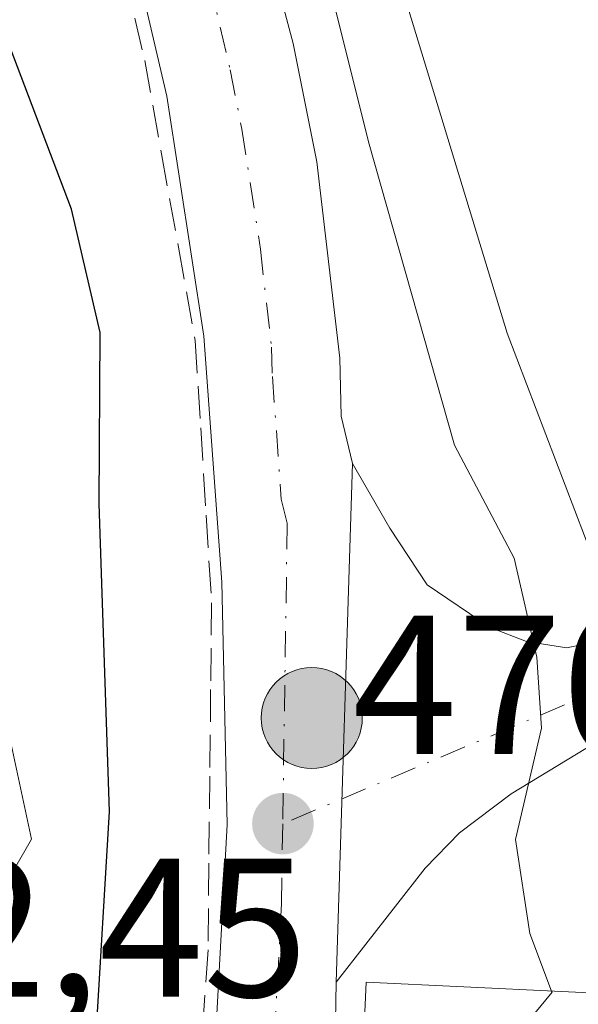
# Model space of a CAD drawing. Units: metres. Extents: x 593458 to 596895, y 4754516 to 4756876.
# Drawn here: x 595874 to 595902, y 4756326 to 4756376 of the extents above; entities that cross this region are included whole.
import ezdxf

# ---------------------------------------------------------------- set-up
doc = ezdxf.new("R2010")
doc.units = ezdxf.units.M
doc.header["$MEASUREMENT"] = 0
doc.linetypes.add('DGN Style 3', pattern=[2.307223458686699, 1.648016756204785, -0.6592067024819142])
doc.linetypes.add('DGN Style 4', pattern=[2.6384748266838614, 1.318413404963828, -0.6592067024819142, 0.001648016756204785, -0.6592067024819142])
for name, color, linetype, lineweight in [('Carretera de calzada única Cxs', 7, 'Continuous', 13), ('Carretera de calzada única eje', 7, 'DGN Style 4', 0), ('Cementerio Cxs', 135, 'Continuous', 0), ('Corriente natural Cxs', 4, 'Continuous', 13), ('Curva de nivel maestra', 30, 'Continuous', 30), ('Curva de nivel normal', 30, 'Continuous', 0), ('Edificación Cxs', 1, 'Continuous', 13), ('Núcleo urbano CxS', 7, 'Continuous', 0), ('Punto de cota en terreno', 7, 'Continuous', 0), ('Punto kilométrico de carretera', 7, 'Continuous', 0), ('Rótulo de punto de cota en terreno', 7, 'Continuous', 0), ('Suelo desnudo CxS', 253, 'Continuous', 0), ('Surgencia fuente', 7, 'Continuous', 0), ('Talud superficial', 30, 'DGN Style 3', 0)]:
    doc.layers.add(name, color=color, linetype=linetype, lineweight=lineweight)
doc.styles.add('Style-Arial', font='txt')

# ---------------------------------------------------------------- blocks, each defined once
blk = doc.blocks.new('5PATER')
at = {"layer": 'Cementerio Cxs', "linetype": 'Continuous', "lineweight": 0}
h = blk.add_hatch(color=51, dxfattribs=at)
edge = h.paths.add_edge_path()
edge.add_ellipse((0, 0), major_axis=(-0.1095731443231308, -0.1110710700762829), ratio=0.9994222409660322, start_angle=0, end_angle=360)
blk = doc.blocks.new('5HITCA')
at = {"layer": 'Surgencia fuente', "linetype": 'Continuous', "lineweight": 0}
h = blk.add_hatch(color=1, dxfattribs=at)
edge = h.paths.add_edge_path()
edge.add_arc((0, 0), 0.2558578010358639, 0, 360)
at = {"layer": 'Surgencia fuente', "color": 7, "linetype": 'Continuous', "lineweight": 0}
blk.add_circle((0, 0), 0.2558578010358639, dxfattribs=at)

msp = doc.modelspace()

# ---------------------------------------------------------------- linework, layer by layer
at = {"layer": 'Carretera de calzada única Cxs', "color": 7, "linetype": 'Continuous', "lineweight": 13, "extrusion": (0.001590547830468947, 0.05099451523885079, 0.9986976667506308), "elevation": 243965.3805718038, "flags": 128}
msp.add_lwpolyline([(-447319.7782722185, -4766379.035184498), (-447319.7782722185, -4766352.698099814)], dxfattribs=at)
msp.add_lwpolyline([(-447319.7782722185, -4766379.035184498), (-447319.7782722185, -4766352.698099814)], dxfattribs=at)
at = {"layer": 'Carretera de calzada única Cxs', "color": 7, "linetype": 'Continuous', "lineweight": 13}
for points in [[(595835.3501000004, 4756675.800100001, 470.1946999999927), (595835.2301000003, 4756645.8101, 470.4205999999977), (595834.9200999998, 4756612.970100001, 470.0650000000023), (595834.3701, 4756584.9101, 470.2121999999945), (595834.4801000003, 4756567.2601, 471.626099999994), (595834.6001000004, 4756557.2601, 471.3889000000054), (595835.1201, 4756546.920100001, 470.1722000000009), (595835.8901000004, 4756539.1601, 469.0703999999969), (595840.9200999998, 4756515.6801, 469.1834999999992), (595875.7801000001, 4756416.130100001, 468.6941999999981), (595879.3501000004, 4756405.860099999, 468.8080999999948), (595887.6700999998, 4756374.630100001, 472.142200000002), (595888.8701, 4756368.640100001, 471.1040999999968), (595890.0301000001, 4756358.690099999, 470.1147999999957), (595890.1001000004, 4756355.7501, 470.1861000000063), (595890.6700999998, 4756353.360099999, 470.266499999998)], [(595840.9200999998, 4756515.6801, 469.1834999999992), (595875.7801000001, 4756416.130100001, 468.6941999999981), (595879.3501000004, 4756405.860099999, 468.8080999999948), (595887.6700999998, 4756374.630100001, 472.142200000002), (595888.8701, 4756368.640100001, 471.1040999999968), (595890.0301000001, 4756358.690099999, 470.1147999999957), (595890.1001000004, 4756355.7501, 470.1861000000063), (595890.6700999998, 4756353.360099999, 470.266499999998), (595889.8501000004, 4756327.0701, 471.6101999999955), (595889.5800999999, 4756311.300100001, 473.4486000000034), (595888.4600999998, 4756300.3101, 472.4738999999972), (595888.9600999998, 4756295.340100001, 472.0788999999932), (595889.9401000004, 4756291.2501, 470.8981000000058), (595891.4401000004, 4756286.5001, 470.3760000000038), (595894.8701, 4756278.5601, 470.531799999997), (595902.9200999998, 4756263.860099999, 470.3344999999972), (595909.7100999998, 4756249.050100001, 470.398000000001), (595911.8172000004, 4756243.411699999, 470.4330999999948), (595912.9801000003, 4756240.300100001, 471.0666000000056), (595913.1578000003, 4756239.474300001, 471.2715000000026), (595914.7100999998, 4756232.2601, 474.581600000005), (595915.0100999996, 4756227.2601, 473.2869999999967)], [(595907.8501000004, 4756221.5701, 469.8718999999983), (595907.5301000001, 4756232.590100001, 469.9174000000058), (595906.0701000001, 4756240.690099999, 470.0258999999933), (595904.6001000004, 4756245.5001, 470.0859999999957), (595902.5701000001, 4756250.0601, 470.1627000000008), (595894.2801000001, 4756264.8101, 470.5151000000042), (595888.0701000001, 4756277.040100001, 470.5368000000017), (595885.7500999998, 4756282.8301, 470.6560999999929), (595883.9801000003, 4756290.110099999, 470.5314000000071), (595883.1700999998, 4756295.8201, 470.6205000000046), (595882.8701, 4756300.800100001, 470.706600000005), (595883.0701000001, 4756312.130100001, 471.4850000000006), (595884.3201000001, 4756335.0701, 471.9940999999963), (595884.0500999996, 4756347.340100001, 472.8010000000068), (595883.1401000004, 4756359.800100001, 471.2134999999981), (595881.2801000001, 4756371.970100001, 471.6975999999996), (595877.7801000001, 4756386.940099999, 473.4204000000027), (595875.7301000003, 4756394.1601, 473.7121000000043), (595869.8901000004, 4756412.5001, 473.2326999999932)], [(595907.8501000004, 4756221.5701, 469.8718999999983), (595907.5301000001, 4756232.590100001, 469.9174000000058), (595906.0701000001, 4756240.690099999, 470.0258999999933), (595904.6001000004, 4756245.5001, 470.0859999999957), (595902.5701000001, 4756250.0601, 470.1627000000008), (595894.2801000001, 4756264.8101, 470.5151000000042), (595888.0701000001, 4756277.040100001, 470.5368000000017), (595885.7500999998, 4756282.8301, 470.6560999999929), (595883.9801000003, 4756290.110099999, 470.5314000000071), (595883.1700999998, 4756295.8201, 470.6205000000046), (595882.8701, 4756300.800100001, 470.706600000005), (595883.0701000001, 4756312.130100001, 471.4850000000006), (595884.3201000001, 4756335.0701, 471.9940999999963), (595884.0500999996, 4756347.340100001, 472.8010000000068), (595883.1401000004, 4756359.800100001, 471.2134999999981), (595881.2801000001, 4756371.970100001, 471.6975999999996), (595877.7801000001, 4756386.940099999, 473.4204000000027), (595875.7301000003, 4756394.1601, 473.7121000000043), (595869.8901000004, 4756412.5001, 473.2326999999932)], [(595890.6700999998, 4756353.360099999, 470.266499999998), (595892.5701000001, 4756350.0801, 470.3482999999979), (595894.4600999998, 4756347.210100001, 470.3267999999953), (595897.6401000004, 4756345.050100001, 470.1334999999963), (595899.4801000003, 4756344.340100001, 469.5838999999978), (595901.5301000001, 4756344.0101, 469.0564000000013), (595903.1201, 4756344.360099999, 468.6294999999955)], [(595904.7500999998, 4756340.0101, 468.3392000000022), (595902.9600999998, 4756339.210100001, 469.1304999999993), (595898.7100999998, 4756336.610099999, 469.9750000000058), (595896.1001000004, 4756334.6501, 470.0893999999971), (595894.3501000004, 4756332.850099999, 470.1638999999996), (595889.8501000004, 4756327.0701, 471.6101999999955)], [(595889.8501000004, 4756327.0701, 471.6101999999955), (595889.5800999999, 4756311.300100001, 473.4486000000034), (595888.4600999998, 4756300.3101, 472.4738999999972), (595888.9600999998, 4756295.340100001, 472.0788999999932), (595889.9401000004, 4756291.2501, 470.8981000000058), (595891.4401000004, 4756286.5001, 470.3760000000038), (595894.8701, 4756278.5601, 470.531799999997), (595902.9200999998, 4756263.860099999, 470.3344999999972), (595909.7100999998, 4756249.050100001, 470.398000000001), (595911.8170999996, 4756243.411699999, 470.4330999999948)]]:
    msp.add_polyline3d(points, dxfattribs=at)
msp.add_polyline3d([(595903.1201, 4756344.360099999, 468.6294999999955), (595904.7500999998, 4756340.0101, 468.3392000000022), (595902.9600999998, 4756339.210100001, 469.1304999999993), (595898.7100999998, 4756336.610099999, 469.9750000000058), (595896.1001000004, 4756334.6501, 470.0893999999971), (595894.3501000004, 4756332.850099999, 470.1638999999996), (595889.8501000004, 4756327.0701, 471.6101999999955), (595890.6700999998, 4756353.360099999, 470.266499999998), (595892.5701000001, 4756350.0801, 470.3482999999979), (595894.4600999998, 4756347.210100001, 470.3267999999953), (595897.6401000004, 4756345.050100001, 470.1334999999963), (595899.4801000003, 4756344.340100001, 469.5838999999978), (595901.5301000001, 4756344.0101, 469.0564000000013)], close=True, dxfattribs=at)
at = {"layer": 'Carretera de calzada única eje', "color": 7, "linetype": 'DGN Style 4', "lineweight": 0, "extrusion": (0.3853619001676961, -0.8288723210492212, 0.4055451655458605), "elevation": -3712571.530183956, "flags": 128}
msp.add_lwpolyline([(2545569.362410706, 1647659.286735805), (2545568.140557728, 1647659.644912101), (2545551.153568054, 1647661.144570214)], dxfattribs=at)
at = {"layer": 'Carretera de calzada única eje', "color": 7, "linetype": 'DGN Style 4', "lineweight": 0}
for points in [[(595872.8300999999, 4756414.3101, 469.9694000000018), (595874.6201, 4756409.1801, 470.5219999999972), (595877.5301000001, 4756400.0101, 470.1631999999955), (595878.5701000001, 4756396.4101, 470.5865000000049), (595882.7301000003, 4756380.790100001, 470.445000000007), (595884.4801000003, 4756373.300100001, 470.7032999999938), (595885.0701000001, 4756370.300100001, 470.5273000000016), (595886.0100999996, 4756364.220100001, 470.2945999999939), (595886.5701000001, 4756359.2501, 470.4817999999942), (595886.6201, 4756357.7601, 470.5576000000001), (595887.0701000001, 4756351.540100001, 470.4293999999937), (595887.3701, 4756350.340100001, 470.2658999999985), (595887.1401000004, 4756335.100099999, 470.4367000000057)], [(595887.1401000004, 4756335.100099999, 470.4367000000057), (595887.0800999999, 4756331.0701, 470.3794999999955), (595886.7801000001, 4756325.3301, 470.7249000000011), (595886.6401000004, 4756317.440099999, 471.0696999999927), (595886.3201000001, 4756311.710100001, 471.2016000000004), (595886.2301000003, 4756306.050100001, 471.367499999993), (595885.6700999998, 4756300.550100001, 471.142200000002), (595885.8201000001, 4756298.0601, 471.1671999999963), (595886.0701000001, 4756295.5801, 470.9673000000039), (595886.4801000003, 4756292.7301, 470.6122999999934), (595886.9600999998, 4756290.6801, 470.5494000000036), (595887.7100999998, 4756288.3101, 470.4925999999978), (595888.6001000004, 4756284.6601, 470.4725999999937), (595890.3000999996, 4756280.6801, 470.4774000000034), (595891.4600999998, 4756277.800100001, 470.4818999999989), (595894.5701000001, 4756271.6801, 470.4578000000038), (595898.6001000004, 4756264.340100001, 470.383600000001), (595902.7500999998, 4756256.960100001, 470.3007999999973), (595906.1401000004, 4756249.550100001, 470.2133999999933), (595907.1401000004, 4756247.2601, 470.1696999999986), (595907.8901000004, 4756244.860099999, 470.1692000000039), (595909.5301000001, 4756240.5001, 470.1652999999933), (595909.8935000002, 4756238.4737, 470.127999999997)]]:
    msp.add_polyline3d(points, dxfattribs=at)
at = {"layer": 'Corriente natural Cxs', "color": 4, "linetype": 'Continuous', "lineweight": 13}
for points in [[(595903.8872999996, 4756345.8728, 467.507500000007), (595903.8298000004, 4756346.023, 467.4838000000018), (595903.7566999998, 4756346.214500001, 467.4526999999944), (595903.4874999998, 4756346.9177, 467.3315000000002), (595903.4101999998, 4756347.120100001, 467.2943999999989), (595898.5000999998, 4756359.960100001, 467.0215999999928), (595893.2202000003, 4756377.3201, 467.3819999999978), (595886.0202000003, 4756398.840100001, 467.0540000000037), (595882.7401999999, 4756403.0801, 468.6661000000022), (595843.5001999997, 4756516.520099999, 468.2030999999988), (595838.6601, 4756537.960100001, 468.4903999999952), (595837.1802000003, 4756547.7401, 469.3975999999967), (595838.9802000001, 4756554.840100001, 468.793399999995), (595844.7001999998, 4756571.880100001, 467.5715999999957), (595847.5800999999, 4756584.200099999, 467.0779000000039), (595849.9402000001, 4756602.360099999, 468.1827000000048), (595852.3002000004, 4756612.440099999, 467.6119000000036), (595854.1802000003, 4756624.6801, 467.7946999999986), (595855.8602, 4756630.280099999, 467.5826999999991), (595858.3402000006, 4756643.4801, 468.0783999999985), (595859.1002000002, 4756648.6801, 467.8736000000063), (595860.7001999998, 4756666.200099999, 467.8372999999993)], [(595870.7001, 4756487.960100001, 466.8623999999982), (595876.9001000002, 4756471.5601, 466.4447999999975), (595883.7001, 4756449.800100001, 466.249100000001), (595889.9001000002, 4756432.440099999, 466.261599999998), (595891.3400999998, 4756426.520099999, 466.1589999999997), (595895.5800999999, 4756414.6801, 465.8993000000046), (595905.5000999998, 4756389.4801, 465.9658999999957), (595911.0601000005, 4756374.200099999, 465.7212), (595913.3000999996, 4756369.2401, 465.8221000000049), (595921.8300999999, 4756353.970100001, 465.7388999999966), (595922.4922000002, 4756352.869899999, 465.6849999999977), (595912.2016000003, 4756348.999700001, 464.9315000000061), (595903.8872999996, 4756345.8728, 467.507500000007), (595903.8298000004, 4756346.023, 467.4838000000018), (595903.7566000001, 4756346.214500001, 467.4527999999991), (595903.4874999998, 4756346.9177, 467.3315000000002), (595903.4101, 4756347.120100001, 467.2943999999989), (595898.5000999998, 4756359.960100001, 467.0215999999928), (595893.2200999996, 4756377.3201, 467.3819999999978), (595886.0201000003, 4756398.840100001, 467.0540000000037), (595882.7401000002, 4756403.0801, 468.6661000000022), (595843.5000999998, 4756516.520099999, 468.2032000000036)]]:
    msp.add_polyline3d(points, dxfattribs=at)
at = {"layer": 'Curva de nivel maestra', "color": 30, "linetype": 'Continuous', "lineweight": 30, "elevation": 475, "flags": 128}
msp.add_lwpolyline([(595883.5599999996, 4756226.020099999), (595885.2800000003, 4756238.630100001), (595886.25, 4756249.440099999), (595885.7199999997, 4756255.460100001), (595883.9500000002, 4756259.6501), (595881.0199999996, 4756263.0601), (595877.1399999997, 4756266.390100001), (595876.8474000003, 4756267.414100001), (595875.9000000004, 4756270.7301), (595876.6600000003, 4756276.020099999), (595876.0999999996, 4756282.7501), (595874.9299999997, 4756298.590100001), (595875.0800000001, 4756308.7401), (595876.4000000004, 4756312.6801), (595876.5300000003, 4756316.950099999), (595877.6699999999, 4756324.140100001), (595878.3600000005, 4756335.7301), (595877.8399999999, 4756351.3101), (595877.9000000004, 4756360.0001), (595876.4400000004, 4756366.2401), (595872.25, 4756377.2601)], dxfattribs=at)
at = {"layer": 'Curva de nivel normal', "color": 30, "linetype": 'Continuous', "lineweight": 0, "flags": 128}
for points, elevation in [([(595870.2699999996, 4756418.350000001), (595873.9400000004, 4756417.119999999), (595878.1308000004, 4756413.3463), (595881.7949999999, 4756402.7532), (595881.8605000004, 4756402.6044), (595881.9490999999, 4756402.4682), (595883.4110000003, 4756400.578500001), (595886.4100000003, 4756390.02), (595891.4900000002, 4756369.65), (595895.8399999999, 4756354.289999999), (595898.8600000005, 4756348.560000001), (595900.0099999999, 4756343.539999999), (595900.2400000002, 4756339.939999999), (595898.9299999997, 4756334.300000001), (595899.6600000003, 4756329.550000001), (595900.7594999997, 4756326.624399999)], 470), ([(595873.0999999996, 4756340.470000001), (595874.4199999999, 4756334.32), (595872.7400000002, 4756331.439999999)], 480), ([(595900.7594999997, 4756326.624399999), (595900.7800000003, 4756326.57), (595898.4800000006, 4756323.77), (595894.7800000003, 4756318.439999999), (595893.1699999999, 4756311.710000001), (595894.9900000002, 4756302.720000001), (595899.4400000004, 4756296.480000001), (595899.9318000004, 4756296.050100001)], 470)]:
    msp.add_lwpolyline(points, dxfattribs=dict(at, elevation=elevation))
at = {"layer": 'Edificación Cxs', "color": 1, "linetype": 'Continuous', "lineweight": 13, "elevation": 474.3871999999973, "flags": 128}
msp.add_lwpolyline([(595908.0100999996, 4756296.130100001), (595907.4200999998, 4756291.2501), (595902.9401000004, 4756291.4001), (595902.1700999998, 4756295.890100001), (595890.0100999996, 4756296.7601), (595891.3701, 4756327.0801), (595906.2100999998, 4756326.360099999), (595906.0800999999, 4756322.950099999), (595905.1001000004, 4756296.360099999)], close=True, dxfattribs=at)
at = {"layer": 'Edificación Cxs', "color": 1, "linetype": 'Continuous', "lineweight": 13}
msp.add_polyline3d([(595908.0102000004, 4756296.130100001, 469.747000000003), (595907.4201999997, 4756291.2501, 469.8368999999948), (595902.9402000001, 4756291.4001, 471.8055000000023), (595902.1700999998, 4756295.890100001, 474.3871999999974), (595890.0102000004, 4756296.7601, 473.6361000000034), (595891.3701, 4756327.0801, 472.3362999999954), (595906.2100999998, 4756326.360099999, 472.5144)], dxfattribs=at)
at = {"layer": 'Núcleo urbano CxS', "color": 7, "linetype": 'Continuous', "lineweight": 0}
for points in [[(595852.5673000002, 4756657.352700001, 469.5454000000027), (595845.1759000003, 4756583.829700001, 468.0141000000004), (595844.7745000003, 4756572.1984, 467.5727999999945), (595844.7001, 4756571.880100001, 467.5715999999957), (595838.9801000003, 4756554.840100001, 468.793399999995), (595837.1801000005, 4756547.7401, 469.3975999999967), (595838.6601, 4756537.960100001, 468.4903999999952), (595843.5000999998, 4756516.520099999, 468.2032000000036), (595882.7401000002, 4756403.0801, 468.6661000000022), (595886.0201000003, 4756398.840100001, 467.0540000000037), (595893.2200999996, 4756377.3201, 467.3819999999978), (595898.5000999998, 4756359.960100001, 467.0215999999928), (595903.4101, 4756347.120100001, 467.2943999999989), (595903.4874999998, 4756346.9177, 467.3315000000002), (595903.7566000001, 4756346.214500001, 467.4527999999991), (595903.8298000004, 4756346.023, 467.4838000000018), (595903.8872999996, 4756345.8728, 467.507500000007), (595905.9607999995, 4756340.4529, 467.5562999999966), (595906.0000999998, 4756340.350099999, 467.5378999999957), (595906.4600999998, 4756339.170100001, 467.3141999999935), (595907.3556000004, 4756336.1699, 467.0886000000028), (595907.5014000004, 4756335.972899999, 467.0525999999954), (595919.0729, 4756256.1259, 468.3932000000059), (595943.5389, 4756197.818700001, 467.2416999999987)], [(595844.7745000003, 4756572.1984, 467.5727999999945), (595844.7001, 4756571.880100001, 467.5715999999957), (595838.9801000003, 4756554.840100001, 468.793399999995), (595837.1801000005, 4756547.7401, 469.3975999999967), (595838.6601, 4756537.960100001, 468.4903999999952), (595843.5000999998, 4756516.520099999, 468.2032000000036), (595882.7401000002, 4756403.0801, 468.6661000000022), (595886.0201000003, 4756398.840100001, 467.0540000000037), (595893.2200999996, 4756377.3201, 467.3819999999978), (595898.5000999998, 4756359.960100001, 467.0215999999928), (595903.4101, 4756347.120100001, 467.2943999999989), (595903.4874999998, 4756346.9177, 467.3315000000002), (595903.7566000001, 4756346.214500001, 467.4527999999991), (595903.8298000004, 4756346.023, 467.4838000000018), (595903.8872999996, 4756345.8728, 467.507500000007), (595905.9607999995, 4756340.4529, 467.5562999999966), (595906.0000999998, 4756340.350099999, 467.5378999999957), (595906.4600999998, 4756339.170100001, 467.3141999999935), (595907.3556000004, 4756336.1699, 467.0886000000028), (595907.5014000004, 4756335.972899999, 467.0525999999954)]]:
    msp.add_polyline3d(points, dxfattribs=at)
at = {"layer": 'Suelo desnudo CxS', "color": 253, "linetype": 'Continuous', "lineweight": 0}
for points in [[(595844.7745000003, 4756572.1984, 467.5727999999945), (595844.7001, 4756571.880100001, 467.5715999999957), (595838.9801000003, 4756554.840100001, 468.793399999995), (595837.1801000005, 4756547.7401, 469.3975999999967), (595838.6601, 4756537.960100001, 468.4903999999952), (595843.5000999998, 4756516.520099999, 468.2032000000036), (595882.7401000002, 4756403.0801, 468.6661000000022), (595886.0201000003, 4756398.840100001, 467.0540000000037), (595893.2200999996, 4756377.3201, 467.3819999999978), (595898.5000999998, 4756359.960100001, 467.0215999999928), (595903.4101, 4756347.120100001, 467.2943999999989), (595903.4874999998, 4756346.9177, 467.3315000000002), (595903.7566000001, 4756346.214500001, 467.4527999999991), (595903.8298000004, 4756346.023, 467.4838000000018), (595903.8872999996, 4756345.8728, 467.507500000007), (595905.9607999995, 4756340.4529, 467.5562999999966), (595906.0000999998, 4756340.350099999, 467.5378999999957), (595906.4600999998, 4756339.170100001, 467.3141999999935), (595907.3556000004, 4756336.1699, 467.0886000000028), (595907.5014000004, 4756335.972899999, 467.0525999999954)], [(595918.1020999998, 4756319.1786, 465.5206000000035), (595913.0751, 4756328.438999999, 465.6616000000067), (595907.5014000004, 4756335.972899999, 467.0525999999954), (595907.3556000004, 4756336.1699, 467.0886000000028), (595906.4600999998, 4756339.170100001, 467.3141999999935), (595906.0000999998, 4756340.350099999, 467.5378999999957), (595905.9607999995, 4756340.4529, 467.5562999999966), (595903.8872999996, 4756345.8728, 467.507500000007), (595903.8298000004, 4756346.023, 467.4838000000018), (595903.7566000001, 4756346.214500001, 467.4527999999991), (595903.4874999998, 4756346.9177, 467.3315000000002), (595903.4101, 4756347.120100001, 467.2943999999989), (595898.5000999998, 4756359.960100001, 467.0215999999928), (595893.2200999996, 4756377.3201, 467.3819999999978), (595886.0201000003, 4756398.840100001, 467.0540000000037), (595882.7401000002, 4756403.0801, 468.6661000000022), (595843.5000999998, 4756516.520099999, 468.2032000000036)]]:
    msp.add_polyline3d(points, dxfattribs=at)
at = {"layer": 'Talud superficial', "color": 30, "linetype": 'DGN Style 3', "lineweight": 0}
for points in [[(595873.0599999996, 4756400.290100001, 474.5216999999975), (595874.54, 4756395.790100001, 474.7918999999966), (595876.0300000003, 4756391.280099999, 474.2286000000022), (595877.0599999996, 4756386.9001, 474.2660000000033), (595879.1200000001, 4756378.1601, 472.9655000000057), (595880.1500000004, 4756373.780099999, 472.7942000000039), (595881, 4756369.050100001, 472.309699999998), (595881.8600000005, 4756364.3201, 471.2785000000004), (595882.7100000001, 4756359.5801, 471.3850999999996), (595882.9900000002, 4756355.1601, 472.2360999999946), (595883.2599999999, 4756350.7301, 472.7284999999974), (595883.54, 4756346.300100001, 473.3830000000017), (595883.4900000002, 4756341.9101, 474.0445000000037), (595883.4500000002, 4756337.5101, 473.3353999999963), (595883.4000000004, 4756333.110099999, 471.8021000000008), (595883.3600000005, 4756328.720100001, 471.1419000000024), (595880.4800000006, 4756287.7501, 472.008799999996)], [(595873.0599999996, 4756400.290100001, 470.9281000000047), (595874.54, 4756395.790100001, 470.9570999999996), (595876.0300000003, 4756391.280099999, 470.818299999999), (595877.0599999996, 4756386.9001, 470.5005999999995), (595879.1200000001, 4756378.1601, 470.6441999999952), (595880.1500000004, 4756373.780099999, 470.8264999999956), (595881, 4756369.050100001, 470.8923000000068), (595881.8600000005, 4756364.3201, 470.6910000000062), (595882.7100000001, 4756359.5801, 470.3271999999997)], [(595882.7100000001, 4756359.5801, 470.3271999999997), (595882.9900000002, 4756355.1601, 470.7140999999974), (595883.2599999999, 4756350.7301, 471.0299999999989), (595883.54, 4756346.300100001, 471.1257000000041), (595883.4900000002, 4756341.9101, 471.2260999999999), (595883.4500000002, 4756337.5101, 471.1717000000062), (595883.4000000004, 4756333.110099999, 471.321100000001), (595883.3600000005, 4756328.720100001, 471.3147000000026), (595880.4800000006, 4756287.7501, 472.3136999999988), (595879.5999999996, 4756282.860099999, 473.3401000000013), (595876.8474000003, 4756267.414100001, 477.0135000000009), (595875.7873999998, 4756261.465600001, 479.8597000000009), (595875.25, 4756258.450099999, 480.4064000000071)]]:
    msp.add_polyline3d(points, dxfattribs=at)

# ---------------------------------------------------------------- block references
at = {"layer": 'Punto de cota en terreno', "color": 7, "linetype": 'Continuous', "lineweight": 0, "xscale": 10, "yscale": 10, "zscale": 10}
msp.add_blockref('5PATER', (595887.1500000004, 4756335.109999999, 470.2200000000012), dxfattribs=at)
at = {"layer": 'Punto kilométrico de carretera', "color": 7, "linetype": 'Continuous', "lineweight": 0, "xscale": 10, "yscale": 10, "zscale": 10}
msp.add_blockref('5HITCA', (595888.6128000002, 4756340.4617, 470.2995999999985), dxfattribs=at)

# ---------------------------------------------------------------- texts
at = {"layer": 'Rótulo de punto de cota en terreno', "color": 7, "linetype": 'Continuous', "lineweight": 0, "style": 'Style-Arial'}
for s, p in [('470,22', (595890.6777999997, 4756338.637800001)), ('482,45', (595859.2677999996, 4756326.3378))]:
    msp.add_text(s, height=7.000000000000002, dxfattribs=at).set_placement(p)

doc.saveas('drawing.dxf')
